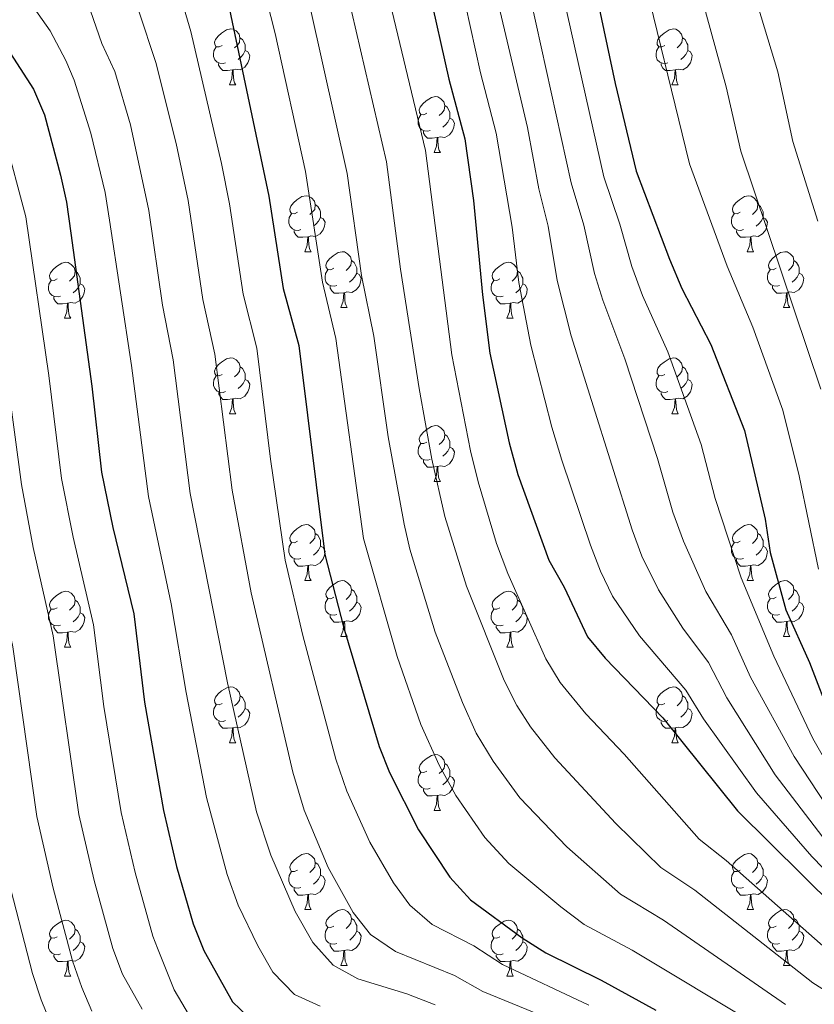
# Model space of a CAD drawing. Units: metres. Extents: x 612450 to 616955, y 4784491 to 4787536.
# Drawn here: x 614939 to 615082, y 4785100 to 4785276 of the extents above; entities that cross this region are included whole.
import ezdxf

# ---------------------------------------------------------------- set-up
doc = ezdxf.new("R2010")
doc.units = ezdxf.units.M
doc.header["$MEASUREMENT"] = 0
for name, color, linetype, lineweight in [('Nivel 36', 7, 'Continuous', 0), ('Nivel 4', 7, 'Continuous', 0), ('Nivel 5', 7, 'Continuous', 0), ('Nivel 61', 7, 'Continuous', 0), ('Nivel 63', 7, 'Continuous', 0)]:
    doc.layers.add(name, color=color, linetype=linetype, lineweight=lineweight)

msp = doc.modelspace()

# ---------------------------------------------------------------- linework, layer by layer
at = {"layer": 'Nivel 36', "color": 92, "linetype": 'Continuous', "lineweight": 0}
for p, q in [((614976.97, 4785264.75), (614978.09, 4785264.75)), ((615056.3, 4785264.75), (615057.42, 4785264.75)), ((615013.66, 4785252.61), (615014.79, 4785252.61)), ((614990.47, 4785234.84), (614991.6, 4785234.84)), ((615069.8, 4785234.84), (615070.93, 4785234.84)), ((614996.95, 4785224.81), (614998.07, 4785224.81)), ((615076.28, 4785224.81), (615077.4, 4785224.81)), ((614947.39, 4785222.9), (614948.52, 4785222.9)), ((615026.72, 4785222.9), (615027.85, 4785222.9)), ((614976.97, 4785205.76), (614978.1, 4785205.76)), ((615056.3, 4785205.76), (615057.42, 4785205.76)), ((615013.66, 4785193.62), (615014.79, 4785193.62)), ((614990.47, 4785175.85), (614991.6, 4785175.85)), ((615069.8, 4785175.85), (615070.93, 4785175.85)), ((614996.95, 4785165.82), (614998.07, 4785165.82)), ((615076.28, 4785165.82), (615077.4, 4785165.82)), ((614947.39, 4785163.91), (614948.52, 4785163.91)), ((615026.72, 4785163.91), (615027.85, 4785163.91)), ((614976.97, 4785146.77), (614978.1, 4785146.77)), ((615056.3, 4785146.77), (615057.42, 4785146.77)), ((615013.66, 4785134.63), (615014.79, 4785134.63)), ((614990.48, 4785116.86), (614991.6, 4785116.86)), ((615069.8, 4785116.86), (615070.93, 4785116.86)), ((614996.95, 4785106.82), (614998.08, 4785106.82)), ((615076.28, 4785106.82), (615077.4, 4785106.82)), ((614947.39, 4785104.92), (614948.52, 4785104.92)), ((615026.72, 4785104.92), (615027.85, 4785104.92))]:
    msp.add_line(p, q, dxfattribs=at)
at = {"layer": 'Nivel 36', "color": 92, "linetype": 'Continuous', "lineweight": 0, "flags": 128}
for points in [[(614975.67, 4785271.81), (614975.14, 4785271.55), (614974.61, 4785271.6), (614974.34, 4785271.97), (614974.29, 4785272.4), (614974.45, 4785272.92), (614974.93, 4785273.51), (614975.56, 4785274.04), (614976.46, 4785274.63), (614977.21, 4785274.79), (614977.63, 4785274.73), (614978.16, 4785274.42), (614978.69, 4785273.83), (614978.85, 4785273.19), (614978.74, 4785272.34), (614978.32, 4785271.81), (614977.9, 4785271.39)], [(615055, 4785271.81), (615054.47, 4785271.55), (615053.94, 4785271.6), (615053.67, 4785271.97), (615053.62, 4785272.4), (615053.78, 4785272.92), (615054.26, 4785273.51), (615054.89, 4785274.04), (615055.79, 4785274.63), (615056.54, 4785274.79), (615056.96, 4785274.73), (615057.49, 4785274.42), (615058.02, 4785273.83), (615058.18, 4785273.19), (615058.07, 4785272.34), (615057.65, 4785271.81), (615057.23, 4785271.39)], [(614978.85, 4785273.19), (614979.33, 4785272.88), (614979.64, 4785272.24), (614979.8, 4785271.92), (614979.8, 4785271.34), (614979.8, 4785270.91), (614979.43, 4785270.22), (614979.01, 4785269.74), (614978.53, 4785269.32)], [(615058.18, 4785273.19), (615058.66, 4785272.88), (615058.97, 4785272.24), (615059.13, 4785271.92), (615059.13, 4785271.34), (615059.13, 4785270.91), (615058.76, 4785270.22), (615058.34, 4785269.74), (615057.86, 4785269.32)], [(614976.25, 4785268.73), (614975.83, 4785268.57), (614975.24, 4785268.63), (614974.77, 4785268.84), (614974.34, 4785269.27), (614974.13, 4785269.85), (614974.13, 4785270.27), (614974.18, 4785270.86), (614974.61, 4785271.55)], [(614979.8, 4785270.91), (614980.26, 4785270.66), (614980.6, 4785270.05), (614980.49, 4785269.32), (614980.28, 4785268.68), (614979.7, 4785267.94), (614978.9, 4785267.46), (614978.05, 4785267.57), (614977.62, 4785267.44)], [(615055.58, 4785268.73), (615055.16, 4785268.57), (615054.57, 4785268.63), (615054.1, 4785268.84), (615053.67, 4785269.27), (615053.46, 4785269.85), (615053.46, 4785270.27), (615053.51, 4785270.86), (615053.94, 4785271.55)], [(615059.13, 4785270.91), (615059.59, 4785270.66), (615059.93, 4785270.05), (615059.82, 4785269.32), (615059.61, 4785268.68), (615059.03, 4785267.94), (615058.23, 4785267.46), (615057.38, 4785267.57), (615056.95, 4785267.44)], [(614977.51, 4785267.44), (614976.62, 4785267.35), (614975.78, 4785267.35), (614975.35, 4785267.78), (614975.03, 4785268.26), (614975.03, 4785268.57)], [(615056.84, 4785267.44), (615055.95, 4785267.35), (615055.11, 4785267.35), (615054.68, 4785267.78), (615054.36, 4785268.26), (615054.36, 4785268.57)], [(614976.97, 4785264.75), (614977.4, 4785265.91), (614977.51, 4785267.44), (614977.62, 4785267.44), (614977.66, 4785266.85), (614977.69, 4785266.17), (614977.76, 4785265.55), (614977.88, 4785265.15), (614978.09, 4785264.75)], [(615056.3, 4785264.75), (615056.73, 4785265.91), (615056.84, 4785267.44), (615056.95, 4785267.44), (615056.99, 4785266.85), (615057.02, 4785266.17), (615057.09, 4785265.55), (615057.21, 4785265.15), (615057.42, 4785264.75)], [(615012.36, 4785259.67), (615011.83, 4785259.41), (615011.3, 4785259.46), (615011.04, 4785259.83), (615010.98, 4785260.26), (615011.14, 4785260.78), (615011.62, 4785261.37), (615012.26, 4785261.9), (615013.16, 4785262.49), (615013.9, 4785262.65), (615014.33, 4785262.59), (615014.86, 4785262.28), (615015.39, 4785261.69), (615015.55, 4785261.05), (615015.44, 4785260.2), (615015.01, 4785259.67), (615014.59, 4785259.25)], [(615015.55, 4785261.05), (615016.02, 4785260.74), (615016.34, 4785260.1), (615016.5, 4785259.78), (615016.5, 4785259.2), (615016.5, 4785258.77), (615016.13, 4785258.08), (615015.71, 4785257.6), (615015.23, 4785257.18)], [(615012.95, 4785256.59), (615012.52, 4785256.43), (615011.94, 4785256.49), (615011.46, 4785256.7), (615011.04, 4785257.13), (615010.82, 4785257.71), (615010.82, 4785258.13), (615010.88, 4785258.72), (615011.3, 4785259.41)], [(615016.5, 4785258.77), (615016.95, 4785258.52), (615017.3, 4785257.91), (615017.19, 4785257.18), (615016.98, 4785256.54), (615016.39, 4785255.8), (615015.6, 4785255.32), (615014.75, 4785255.43), (615014.32, 4785255.3)], [(615014.21, 4785255.3), (615013.32, 4785255.21), (615012.47, 4785255.21), (615012.05, 4785255.64), (615011.73, 4785256.12), (615011.73, 4785256.43)], [(615013.66, 4785252.61), (615014.1, 4785253.77), (615014.21, 4785255.3), (615014.32, 4785255.3), (615014.35, 4785254.71), (615014.39, 4785254.03), (615014.46, 4785253.41), (615014.57, 4785253.01), (615014.79, 4785252.61)], [(614989.17, 4785241.9), (614988.64, 4785241.64), (614988.11, 4785241.69), (614987.85, 4785242.06), (614987.79, 4785242.49), (614987.95, 4785243.01), (614988.43, 4785243.6), (614989.07, 4785244.13), (614989.97, 4785244.72), (614990.71, 4785244.88), (614991.14, 4785244.82), (614991.67, 4785244.51), (614992.2, 4785243.92), (614992.36, 4785243.28), (614992.25, 4785242.43), (614991.82, 4785241.9), (614991.4, 4785241.48)], [(615068.5, 4785241.9), (615067.97, 4785241.64), (615067.44, 4785241.69), (615067.18, 4785242.06), (615067.12, 4785242.49), (615067.28, 4785243.01), (615067.76, 4785243.6), (615068.4, 4785244.13), (615069.3, 4785244.72), (615070.04, 4785244.88), (615070.47, 4785244.82), (615071, 4785244.51), (615071.53, 4785243.92), (615071.69, 4785243.28), (615071.58, 4785242.43), (615071.15, 4785241.9), (615070.73, 4785241.48)], [(614992.36, 4785243.28), (614992.83, 4785242.97), (614993.15, 4785242.33), (614993.31, 4785242.01), (614993.31, 4785241.43), (614993.31, 4785241), (614992.94, 4785240.31), (614992.52, 4785239.83), (614992.04, 4785239.41)], [(615071.69, 4785243.28), (615072.16, 4785242.97), (615072.48, 4785242.33), (615072.64, 4785242.01), (615072.64, 4785241.43), (615072.64, 4785241), (615072.27, 4785240.31), (615071.85, 4785239.83), (615071.37, 4785239.41)], [(614989.76, 4785238.82), (614989.33, 4785238.66), (614988.75, 4785238.72), (614988.27, 4785238.93), (614987.85, 4785239.36), (614987.63, 4785239.94), (614987.63, 4785240.36), (614987.69, 4785240.95), (614988.11, 4785241.64)], [(614993.31, 4785241), (614993.76, 4785240.75), (614994.11, 4785240.14), (614994, 4785239.41), (614993.79, 4785238.77), (614993.2, 4785238.03), (614992.41, 4785237.55), (614991.56, 4785237.66), (614991.13, 4785237.53)], [(615069.09, 4785238.82), (615068.66, 4785238.66), (615068.08, 4785238.72), (615067.6, 4785238.93), (615067.18, 4785239.36), (615066.96, 4785239.94), (615066.96, 4785240.36), (615067.02, 4785240.95), (615067.44, 4785241.64)], [(615072.64, 4785241), (615073.09, 4785240.75), (615073.44, 4785240.14), (615073.33, 4785239.41), (615073.12, 4785238.77), (615072.53, 4785238.03), (615071.74, 4785237.55), (615070.89, 4785237.66), (615070.46, 4785237.53)], [(614991.02, 4785237.53), (614990.13, 4785237.44), (614989.28, 4785237.44), (614988.86, 4785237.87), (614988.54, 4785238.35), (614988.54, 4785238.66)], [(615070.35, 4785237.53), (615069.46, 4785237.44), (615068.61, 4785237.44), (615068.19, 4785237.87), (615067.87, 4785238.35), (615067.87, 4785238.66)], [(614990.47, 4785234.84), (614990.91, 4785236), (614991.02, 4785237.53), (614991.13, 4785237.53), (614991.16, 4785236.94), (614991.2, 4785236.26), (614991.27, 4785235.64), (614991.38, 4785235.24), (614991.6, 4785234.84)], [(615069.8, 4785234.84), (615070.24, 4785236), (615070.35, 4785237.53), (615070.46, 4785237.53), (615070.49, 4785236.94), (615070.53, 4785236.26), (615070.6, 4785235.64), (615070.71, 4785235.24), (615070.93, 4785234.84)], [(614995.65, 4785231.87), (614995.12, 4785231.6), (614994.59, 4785231.66), (614994.32, 4785232.03), (614994.27, 4785232.45), (614994.43, 4785232.97), (614994.91, 4785233.57), (614995.54, 4785234.1), (614996.44, 4785234.68), (614997.19, 4785234.84), (614997.61, 4785234.79), (614998.14, 4785234.47), (614998.67, 4785233.89), (614998.83, 4785233.25), (614998.72, 4785232.4), (614998.3, 4785231.87), (614997.88, 4785231.44)], [(614998.83, 4785233.25), (614999.31, 4785232.93), (614999.62, 4785232.29), (614999.78, 4785231.97), (614999.78, 4785231.39), (614999.78, 4785230.97), (614999.41, 4785230.28), (614998.99, 4785229.8), (614998.51, 4785229.38)], [(615074.98, 4785231.87), (615074.45, 4785231.6), (615073.92, 4785231.66), (615073.65, 4785232.03), (615073.6, 4785232.45), (615073.76, 4785232.97), (615074.24, 4785233.57), (615074.87, 4785234.1), (615075.77, 4785234.68), (615076.52, 4785234.84), (615076.94, 4785234.79), (615077.47, 4785234.47), (615078, 4785233.89), (615078.16, 4785233.25), (615078.05, 4785232.4), (615077.63, 4785231.87), (615077.21, 4785231.44)], [(615078.16, 4785233.25), (615078.64, 4785232.93), (615078.95, 4785232.29), (615079.11, 4785231.97), (615079.11, 4785231.39), (615079.11, 4785230.97), (615078.74, 4785230.28), (615078.32, 4785229.8), (615077.84, 4785229.38)], [(614946.09, 4785229.96), (614945.56, 4785229.7), (614945.03, 4785229.75), (614944.77, 4785230.12), (614944.71, 4785230.55), (614944.87, 4785231.07), (614945.35, 4785231.66), (614945.99, 4785232.19), (614946.89, 4785232.78), (614947.63, 4785232.94), (614948.06, 4785232.88), (614948.59, 4785232.57), (614949.12, 4785231.98), (614949.28, 4785231.34), (614949.17, 4785230.49), (614948.74, 4785229.96), (614948.32, 4785229.54)], [(614996.23, 4785228.79), (614995.81, 4785228.63), (614995.22, 4785228.69), (614994.75, 4785228.9), (614994.32, 4785229.32), (614994.11, 4785229.91), (614994.11, 4785230.33), (614994.16, 4785230.91), (614994.59, 4785231.6)], [(615025.42, 4785229.96), (615024.89, 4785229.7), (615024.36, 4785229.75), (615024.1, 4785230.12), (615024.04, 4785230.55), (615024.2, 4785231.07), (615024.68, 4785231.66), (615025.32, 4785232.19), (615026.22, 4785232.78), (615026.96, 4785232.94), (615027.38, 4785232.88), (615027.92, 4785232.57), (615028.45, 4785231.98), (615028.61, 4785231.34), (615028.5, 4785230.49), (615028.07, 4785229.96), (615027.65, 4785229.54)], [(615075.56, 4785228.79), (615075.14, 4785228.63), (615074.55, 4785228.69), (615074.08, 4785228.9), (615073.65, 4785229.32), (615073.44, 4785229.91), (615073.44, 4785230.33), (615073.49, 4785230.91), (615073.92, 4785231.6)], [(614946.68, 4785226.88), (614946.25, 4785226.72), (614945.67, 4785226.78), (614945.19, 4785226.99), (614944.77, 4785227.42), (614944.55, 4785228), (614944.55, 4785228.42), (614944.61, 4785229.01), (614945.03, 4785229.7)], [(614949.28, 4785231.34), (614949.75, 4785231.03), (614950.07, 4785230.39), (614950.23, 4785230.07), (614950.23, 4785229.49), (614950.23, 4785229.06), (614949.86, 4785228.37), (614949.44, 4785227.89), (614948.96, 4785227.47)], [(614999.78, 4785230.97), (615000.24, 4785230.72), (615000.58, 4785230.1), (615000.47, 4785229.38), (615000.26, 4785228.74), (614999.68, 4785228), (614998.88, 4785227.52), (614998.03, 4785227.62), (614997.6, 4785227.49)], [(615026.01, 4785226.88), (615025.58, 4785226.72), (615025, 4785226.78), (615024.52, 4785226.99), (615024.1, 4785227.42), (615023.88, 4785228), (615023.88, 4785228.42), (615023.94, 4785229.01), (615024.36, 4785229.7)], [(615028.61, 4785231.34), (615029.08, 4785231.03), (615029.4, 4785230.39), (615029.56, 4785230.07), (615029.56, 4785229.49), (615029.56, 4785229.06), (615029.19, 4785228.37), (615028.77, 4785227.89), (615028.29, 4785227.47)], [(615079.11, 4785230.97), (615079.57, 4785230.72), (615079.91, 4785230.1), (615079.8, 4785229.38), (615079.59, 4785228.74), (615079.01, 4785228), (615078.21, 4785227.52), (615077.36, 4785227.62), (615076.93, 4785227.49)], [(614950.23, 4785229.06), (614950.68, 4785228.81), (614951.03, 4785228.2), (614950.92, 4785227.47), (614950.71, 4785226.83), (614950.12, 4785226.09), (614949.33, 4785225.61), (614948.48, 4785225.72), (614948.05, 4785225.59)], [(614997.49, 4785227.49), (614996.6, 4785227.41), (614995.76, 4785227.41), (614995.33, 4785227.84), (614995.01, 4785228.31), (614995.01, 4785228.63)], [(615029.56, 4785229.06), (615030.01, 4785228.81), (615030.36, 4785228.2), (615030.25, 4785227.47), (615030.04, 4785226.83), (615029.45, 4785226.09), (615028.66, 4785225.61), (615027.81, 4785225.72), (615027.38, 4785225.59)], [(615076.82, 4785227.49), (615075.93, 4785227.41), (615075.09, 4785227.41), (615074.66, 4785227.84), (615074.34, 4785228.31), (615074.34, 4785228.63)], [(614947.94, 4785225.59), (614947.05, 4785225.5), (614946.2, 4785225.5), (614945.78, 4785225.93), (614945.46, 4785226.41), (614945.46, 4785226.72)], [(614996.95, 4785224.81), (614997.38, 4785225.97), (614997.49, 4785227.49), (614997.6, 4785227.49), (614997.64, 4785226.91), (614997.67, 4785226.22), (614997.74, 4785225.61), (614997.86, 4785225.21), (614998.07, 4785224.81)], [(615027.27, 4785225.59), (615026.38, 4785225.5), (615025.53, 4785225.5), (615025.11, 4785225.93), (615024.79, 4785226.41), (615024.79, 4785226.72)], [(615076.28, 4785224.81), (615076.71, 4785225.97), (615076.82, 4785227.49), (615076.93, 4785227.49), (615076.97, 4785226.91), (615077, 4785226.22), (615077.07, 4785225.61), (615077.19, 4785225.21), (615077.4, 4785224.81)], [(614947.39, 4785222.9), (614947.83, 4785224.06), (614947.94, 4785225.59), (614948.05, 4785225.59), (614948.08, 4785225), (614948.12, 4785224.32), (614948.19, 4785223.7), (614948.3, 4785223.3), (614948.52, 4785222.9)], [(615026.72, 4785222.9), (615027.16, 4785224.06), (615027.27, 4785225.59), (615027.38, 4785225.59), (615027.41, 4785225), (615027.45, 4785224.32), (615027.52, 4785223.7), (615027.63, 4785223.3), (615027.85, 4785222.9)], [(614975.67, 4785212.82), (614975.14, 4785212.56), (614974.61, 4785212.61), (614974.34, 4785212.98), (614974.29, 4785213.4), (614974.45, 4785213.92), (614974.93, 4785214.52), (614975.56, 4785215.05), (614976.46, 4785215.64), (614977.21, 4785215.8), (614977.64, 4785215.74), (614978.16, 4785215.42), (614978.7, 4785214.84), (614978.86, 4785214.2), (614978.74, 4785213.35), (614978.32, 4785212.82), (614977.9, 4785212.4)], [(615055, 4785212.82), (615054.47, 4785212.56), (615053.94, 4785212.61), (615053.67, 4785212.98), (615053.62, 4785213.41), (615053.78, 4785213.93), (615054.26, 4785214.52), (615054.89, 4785215.05), (615055.79, 4785215.64), (615056.54, 4785215.8), (615056.96, 4785215.74), (615057.49, 4785215.43), (615058.02, 4785214.84), (615058.18, 4785214.2), (615058.07, 4785213.35), (615057.65, 4785212.82), (615057.23, 4785212.4)], [(614978.86, 4785214.2), (614979.33, 4785213.88), (614979.64, 4785213.24), (614979.8, 4785212.92), (614979.8, 4785212.34), (614979.8, 4785211.92), (614979.44, 4785211.23), (614979.02, 4785210.75), (614978.54, 4785210.33)], [(615058.18, 4785214.2), (615058.66, 4785213.89), (615058.97, 4785213.25), (615059.13, 4785212.93), (615059.13, 4785212.35), (615059.13, 4785211.92), (615058.76, 4785211.23), (615058.34, 4785210.75), (615057.86, 4785210.33)], [(614976.26, 4785209.74), (614975.83, 4785209.58), (614975.24, 4785209.64), (614974.77, 4785209.85), (614974.34, 4785210.28), (614974.13, 4785210.86), (614974.13, 4785211.28), (614974.18, 4785211.86), (614974.61, 4785212.56)], [(615055.58, 4785209.74), (615055.16, 4785209.58), (615054.57, 4785209.64), (615054.1, 4785209.85), (615053.67, 4785210.28), (615053.46, 4785210.86), (615053.46, 4785211.28), (615053.51, 4785211.87), (615053.94, 4785212.56)], [(614979.8, 4785211.92), (614980.26, 4785211.67), (614980.6, 4785211.06), (614980.5, 4785210.33), (614980.28, 4785209.69), (614979.7, 4785208.95), (614978.9, 4785208.47), (614978.06, 4785208.58), (614977.62, 4785208.44)], [(615059.13, 4785211.92), (615059.59, 4785211.67), (615059.93, 4785211.06), (615059.82, 4785210.33), (615059.61, 4785209.69), (615059.03, 4785208.95), (615058.23, 4785208.47), (615057.38, 4785208.58), (615056.95, 4785208.45)], [(614977.52, 4785208.44), (614976.62, 4785208.36), (614975.78, 4785208.36), (614975.36, 4785208.79), (614975.04, 4785209.26), (614975.04, 4785209.58)], [(614976.97, 4785205.76), (614977.4, 4785206.92), (614977.52, 4785208.44), (614977.62, 4785208.44), (614977.66, 4785207.86), (614977.7, 4785207.18), (614977.76, 4785206.56), (614977.88, 4785206.16), (614978.1, 4785205.76)], [(615056.84, 4785208.45), (615055.95, 4785208.36), (615055.11, 4785208.36), (615054.68, 4785208.79), (615054.36, 4785209.27), (615054.36, 4785209.58)], [(615056.3, 4785205.76), (615056.73, 4785206.92), (615056.84, 4785208.45), (615056.95, 4785208.45), (615056.99, 4785207.86), (615057.02, 4785207.18), (615057.09, 4785206.56), (615057.21, 4785206.16), (615057.42, 4785205.76)], [(615012.36, 4785200.68), (615011.83, 4785200.42), (615011.3, 4785200.47), (615011.04, 4785200.84), (615010.98, 4785201.26), (615011.14, 4785201.78), (615011.62, 4785202.38), (615012.26, 4785202.91), (615013.16, 4785203.5), (615013.9, 4785203.66), (615014.33, 4785203.6), (615014.86, 4785203.28), (615015.39, 4785202.7), (615015.55, 4785202.06), (615015.44, 4785201.21), (615015.01, 4785200.68), (615014.59, 4785200.26)], [(615015.55, 4785202.06), (615016.02, 4785201.74), (615016.34, 4785201.1), (615016.5, 4785200.79), (615016.5, 4785200.21), (615016.5, 4785199.78), (615016.13, 4785199.09), (615015.71, 4785198.61), (615015.23, 4785198.19)], [(615012.95, 4785197.6), (615012.52, 4785197.44), (615011.94, 4785197.5), (615011.46, 4785197.71), (615011.04, 4785198.14), (615010.82, 4785198.72), (615010.82, 4785199.14), (615010.88, 4785199.72), (615011.3, 4785200.42)], [(615016.5, 4785199.78), (615016.95, 4785199.53), (615017.3, 4785198.92), (615017.19, 4785198.19), (615016.98, 4785197.55), (615016.39, 4785196.81), (615015.6, 4785196.33), (615014.75, 4785196.44), (615014.32, 4785196.31)], [(615014.21, 4785196.31), (615013.32, 4785196.22), (615012.47, 4785196.22), (615012.05, 4785196.65), (615011.73, 4785197.12), (615011.73, 4785197.44)], [(615013.66, 4785193.62), (615014.1, 4785194.78), (615014.21, 4785196.31), (615014.32, 4785196.31), (615014.35, 4785195.72), (615014.39, 4785195.04), (615014.46, 4785194.42), (615014.57, 4785194.02), (615014.79, 4785193.62)], [(614989.17, 4785182.91), (614988.64, 4785182.65), (614988.11, 4785182.7), (614987.85, 4785183.07), (614987.79, 4785183.5), (614987.95, 4785184.02), (614988.43, 4785184.61), (614989.07, 4785185.14), (614989.97, 4785185.73), (614990.71, 4785185.89), (614991.14, 4785185.83), (614991.67, 4785185.52), (614992.2, 4785184.93), (614992.36, 4785184.29), (614992.25, 4785183.44), (614991.82, 4785182.91), (614991.4, 4785182.49)], [(615068.5, 4785182.91), (615067.97, 4785182.65), (615067.44, 4785182.7), (615067.18, 4785183.07), (615067.12, 4785183.5), (615067.28, 4785184.02), (615067.76, 4785184.61), (615068.4, 4785185.14), (615069.3, 4785185.73), (615070.04, 4785185.89), (615070.47, 4785185.83), (615071, 4785185.52), (615071.53, 4785184.93), (615071.69, 4785184.29), (615071.58, 4785183.44), (615071.15, 4785182.91), (615070.73, 4785182.49)], [(614992.36, 4785184.29), (614992.83, 4785183.98), (614993.15, 4785183.34), (614993.31, 4785183.02), (614993.31, 4785182.44), (614993.31, 4785182.01), (614992.94, 4785181.32), (614992.52, 4785180.84), (614992.04, 4785180.42)], [(615071.69, 4785184.29), (615072.16, 4785183.98), (615072.48, 4785183.34), (615072.64, 4785183.02), (615072.64, 4785182.44), (615072.64, 4785182.01), (615072.27, 4785181.32), (615071.85, 4785180.84), (615071.37, 4785180.42)], [(614989.76, 4785179.83), (614989.33, 4785179.67), (614988.75, 4785179.73), (614988.27, 4785179.94), (614987.85, 4785180.37), (614987.63, 4785180.95), (614987.63, 4785181.37), (614987.69, 4785181.96), (614988.11, 4785182.65)], [(614993.31, 4785182.01), (614993.76, 4785181.76), (614994.11, 4785181.15), (614994, 4785180.42), (614993.79, 4785179.78), (614993.2, 4785179.04), (614992.41, 4785178.56), (614991.56, 4785178.67), (614991.13, 4785178.54)], [(615069.09, 4785179.83), (615068.66, 4785179.67), (615068.08, 4785179.73), (615067.6, 4785179.94), (615067.18, 4785180.37), (615066.96, 4785180.95), (615066.96, 4785181.37), (615067.02, 4785181.96), (615067.44, 4785182.65)], [(615072.64, 4785182.01), (615073.09, 4785181.76), (615073.44, 4785181.15), (615073.33, 4785180.42), (615073.12, 4785179.78), (615072.53, 4785179.04), (615071.74, 4785178.56), (615070.89, 4785178.67), (615070.46, 4785178.54)], [(614991.02, 4785178.54), (614990.13, 4785178.45), (614989.28, 4785178.45), (614988.86, 4785178.88), (614988.54, 4785179.36), (614988.54, 4785179.67)], [(614990.47, 4785175.85), (614990.91, 4785177.01), (614991.02, 4785178.54), (614991.13, 4785178.54), (614991.16, 4785177.95), (614991.2, 4785177.27), (614991.27, 4785176.65), (614991.38, 4785176.25), (614991.6, 4785175.85)], [(615070.35, 4785178.54), (615069.46, 4785178.45), (615068.61, 4785178.45), (615068.19, 4785178.88), (615067.87, 4785179.36), (615067.87, 4785179.67)], [(615069.8, 4785175.85), (615070.24, 4785177.01), (615070.35, 4785178.54), (615070.46, 4785178.54), (615070.49, 4785177.95), (615070.53, 4785177.27), (615070.6, 4785176.65), (615070.71, 4785176.25), (615070.93, 4785175.85)], [(614995.65, 4785172.88), (614995.12, 4785172.61), (614994.59, 4785172.67), (614994.32, 4785173.04), (614994.27, 4785173.46), (614994.43, 4785173.98), (614994.91, 4785174.58), (614995.54, 4785175.11), (614996.44, 4785175.69), (614997.19, 4785175.85), (614997.61, 4785175.8), (614998.14, 4785175.48), (614998.67, 4785174.9), (614998.83, 4785174.26), (614998.72, 4785173.41), (614998.3, 4785172.88), (614997.88, 4785172.45)], [(615074.98, 4785172.88), (615074.45, 4785172.61), (615073.92, 4785172.67), (615073.65, 4785173.04), (615073.6, 4785173.46), (615073.76, 4785173.98), (615074.24, 4785174.58), (615074.87, 4785175.11), (615075.77, 4785175.69), (615076.52, 4785175.85), (615076.94, 4785175.8), (615077.47, 4785175.48), (615078, 4785174.9), (615078.16, 4785174.26), (615078.05, 4785173.41), (615077.63, 4785172.88), (615077.21, 4785172.45)], [(614946.09, 4785170.97), (614945.56, 4785170.71), (614945.03, 4785170.76), (614944.77, 4785171.13), (614944.71, 4785171.56), (614944.87, 4785172.08), (614945.35, 4785172.67), (614945.99, 4785173.2), (614946.89, 4785173.79), (614947.63, 4785173.95), (614948.06, 4785173.89), (614948.59, 4785173.58), (614949.12, 4785172.99), (614949.28, 4785172.35), (614949.17, 4785171.5), (614948.74, 4785170.97), (614948.32, 4785170.55)], [(614998.83, 4785174.26), (614999.31, 4785173.94), (614999.62, 4785173.3), (614999.78, 4785172.98), (614999.78, 4785172.4), (614999.78, 4785171.98), (614999.41, 4785171.29), (614998.99, 4785170.81), (614998.51, 4785170.39)], [(615025.42, 4785170.97), (615024.89, 4785170.71), (615024.36, 4785170.76), (615024.1, 4785171.13), (615024.04, 4785171.56), (615024.2, 4785172.08), (615024.68, 4785172.67), (615025.32, 4785173.2), (615026.22, 4785173.79), (615026.96, 4785173.95), (615027.39, 4785173.89), (615027.92, 4785173.58), (615028.45, 4785172.99), (615028.61, 4785172.35), (615028.5, 4785171.5), (615028.07, 4785170.97), (615027.65, 4785170.55)], [(615078.16, 4785174.26), (615078.64, 4785173.94), (615078.95, 4785173.3), (615079.11, 4785172.98), (615079.11, 4785172.4), (615079.11, 4785171.98), (615078.74, 4785171.29), (615078.32, 4785170.81), (615077.84, 4785170.39)], [(614949.28, 4785172.35), (614949.75, 4785172.04), (614950.07, 4785171.4), (614950.23, 4785171.08), (614950.23, 4785170.5), (614950.23, 4785170.07), (614949.86, 4785169.38), (614949.44, 4785168.9), (614948.96, 4785168.48)], [(614996.23, 4785169.8), (614995.81, 4785169.64), (614995.22, 4785169.7), (614994.75, 4785169.91), (614994.32, 4785170.33), (614994.11, 4785170.92), (614994.11, 4785171.34), (614994.16, 4785171.92), (614994.59, 4785172.61)], [(614999.78, 4785171.98), (615000.24, 4785171.73), (615000.58, 4785171.11), (615000.47, 4785170.39), (615000.26, 4785169.75), (614999.68, 4785169.01), (614998.88, 4785168.53), (614998.03, 4785168.63), (614997.6, 4785168.5)], [(615028.61, 4785172.35), (615029.08, 4785172.04), (615029.4, 4785171.4), (615029.56, 4785171.08), (615029.56, 4785170.5), (615029.56, 4785170.07), (615029.19, 4785169.38), (615028.77, 4785168.9), (615028.29, 4785168.48)], [(615075.56, 4785169.8), (615075.14, 4785169.64), (615074.55, 4785169.7), (615074.08, 4785169.91), (615073.65, 4785170.33), (615073.44, 4785170.92), (615073.44, 4785171.34), (615073.49, 4785171.92), (615073.92, 4785172.61)], [(615079.11, 4785171.98), (615079.57, 4785171.73), (615079.91, 4785171.11), (615079.8, 4785170.39), (615079.59, 4785169.75), (615079.01, 4785169.01), (615078.21, 4785168.53), (615077.36, 4785168.63), (615076.93, 4785168.5)], [(614946.68, 4785167.89), (614946.25, 4785167.73), (614945.67, 4785167.79), (614945.19, 4785168), (614944.77, 4785168.43), (614944.55, 4785169.01), (614944.55, 4785169.43), (614944.61, 4785170.02), (614945.03, 4785170.71)], [(614950.23, 4785170.07), (614950.68, 4785169.82), (614951.03, 4785169.21), (614950.92, 4785168.48), (614950.71, 4785167.84), (614950.12, 4785167.1), (614949.33, 4785166.62), (614948.48, 4785166.73), (614948.05, 4785166.6)], [(614997.49, 4785168.5), (614996.6, 4785168.42), (614995.76, 4785168.42), (614995.33, 4785168.85), (614995.01, 4785169.32), (614995.01, 4785169.64)], [(615026.01, 4785167.89), (615025.58, 4785167.73), (615025, 4785167.79), (615024.52, 4785168), (615024.1, 4785168.43), (615023.88, 4785169.01), (615023.88, 4785169.43), (615023.94, 4785170.02), (615024.36, 4785170.71)], [(615029.56, 4785170.07), (615030.01, 4785169.82), (615030.36, 4785169.21), (615030.25, 4785168.48), (615030.04, 4785167.84), (615029.45, 4785167.1), (615028.66, 4785166.62), (615027.81, 4785166.73), (615027.38, 4785166.6)], [(615076.82, 4785168.5), (615075.93, 4785168.42), (615075.09, 4785168.42), (615074.66, 4785168.85), (615074.34, 4785169.32), (615074.34, 4785169.64)], [(614996.95, 4785165.82), (614997.38, 4785166.98), (614997.49, 4785168.5), (614997.6, 4785168.5), (614997.64, 4785167.92), (614997.67, 4785167.23), (614997.74, 4785166.62), (614997.86, 4785166.22), (614998.07, 4785165.82)], [(615076.28, 4785165.82), (615076.71, 4785166.98), (615076.82, 4785168.5), (615076.93, 4785168.5), (615076.97, 4785167.92), (615077, 4785167.23), (615077.07, 4785166.62), (615077.19, 4785166.22), (615077.4, 4785165.82)], [(614947.94, 4785166.6), (614947.05, 4785166.51), (614946.2, 4785166.51), (614945.78, 4785166.94), (614945.46, 4785167.42), (614945.46, 4785167.73)], [(614947.39, 4785163.91), (614947.83, 4785165.07), (614947.94, 4785166.6), (614948.05, 4785166.6), (614948.08, 4785166.01), (614948.12, 4785165.33), (614948.19, 4785164.71), (614948.3, 4785164.31), (614948.52, 4785163.91)], [(615027.27, 4785166.6), (615026.38, 4785166.51), (615025.53, 4785166.51), (615025.11, 4785166.94), (615024.79, 4785167.42), (615024.79, 4785167.73)], [(615026.72, 4785163.91), (615027.16, 4785165.07), (615027.27, 4785166.6), (615027.38, 4785166.6), (615027.41, 4785166.01), (615027.45, 4785165.33), (615027.52, 4785164.71), (615027.63, 4785164.31), (615027.85, 4785163.91)], [(614975.67, 4785153.83), (614975.14, 4785153.56), (614974.61, 4785153.62), (614974.35, 4785153.99), (614974.29, 4785154.41), (614974.45, 4785154.93), (614974.93, 4785155.53), (614975.57, 4785156.06), (614976.47, 4785156.64), (614977.21, 4785156.8), (614977.64, 4785156.75), (614978.17, 4785156.43), (614978.7, 4785155.85), (614978.86, 4785155.21), (614978.75, 4785154.36), (614978.32, 4785153.83), (614977.9, 4785153.4)], [(615055, 4785153.83), (615054.47, 4785153.56), (615053.94, 4785153.62), (615053.67, 4785153.99), (615053.62, 4785154.41), (615053.78, 4785154.93), (615054.26, 4785155.53), (615054.89, 4785156.06), (615055.79, 4785156.64), (615056.54, 4785156.8), (615056.96, 4785156.75), (615057.49, 4785156.43), (615058.02, 4785155.85), (615058.18, 4785155.21), (615058.07, 4785154.36), (615057.65, 4785153.83), (615057.23, 4785153.4)], [(614978.86, 4785155.21), (614979.33, 4785154.89), (614979.65, 4785154.25), (614979.81, 4785153.93), (614979.81, 4785153.35), (614979.81, 4785152.93), (614979.44, 4785152.24), (614979.02, 4785151.76), (614978.54, 4785151.34)], [(615058.18, 4785155.21), (615058.66, 4785154.89), (615058.97, 4785154.25), (615059.13, 4785153.93), (615059.13, 4785153.35), (615059.13, 4785152.93), (615058.76, 4785152.24), (615058.34, 4785151.76), (615057.86, 4785151.34)], [(614976.26, 4785150.75), (614975.83, 4785150.59), (614975.25, 4785150.65), (614974.77, 4785150.86), (614974.35, 4785151.28), (614974.13, 4785151.87), (614974.13, 4785152.29), (614974.19, 4785152.87), (614974.61, 4785153.56)], [(614979.81, 4785152.93), (614980.26, 4785152.68), (614980.61, 4785152.06), (614980.5, 4785151.34), (614980.29, 4785150.7), (614979.7, 4785149.96), (614978.91, 4785149.48), (614978.06, 4785149.58), (614977.63, 4785149.45)], [(615055.58, 4785150.75), (615055.16, 4785150.59), (615054.57, 4785150.65), (615054.1, 4785150.86), (615053.67, 4785151.28), (615053.46, 4785151.87), (615053.46, 4785152.29), (615053.51, 4785152.87), (615053.94, 4785153.56)], [(615059.13, 4785152.93), (615059.59, 4785152.68), (615059.93, 4785152.06), (615059.82, 4785151.34), (615059.61, 4785150.7), (615059.03, 4785149.96), (615058.23, 4785149.48), (615057.38, 4785149.58), (615056.95, 4785149.45)], [(614977.52, 4785149.45), (614976.63, 4785149.37), (614975.78, 4785149.37), (614975.36, 4785149.8), (614975.04, 4785150.27), (614975.04, 4785150.59)], [(615056.84, 4785149.45), (615055.95, 4785149.37), (615055.11, 4785149.37), (615054.68, 4785149.8), (615054.36, 4785150.27), (615054.36, 4785150.59)], [(614976.97, 4785146.77), (614977.41, 4785147.93), (614977.52, 4785149.45), (614977.63, 4785149.45), (614977.66, 4785148.87), (614977.7, 4785148.18), (614977.77, 4785147.57), (614977.88, 4785147.17), (614978.1, 4785146.77)], [(615056.3, 4785146.77), (615056.73, 4785147.93), (615056.84, 4785149.45), (615056.95, 4785149.45), (615056.99, 4785148.87), (615057.02, 4785148.18), (615057.09, 4785147.57), (615057.21, 4785147.17), (615057.42, 4785146.77)], [(615012.36, 4785141.69), (615011.83, 4785141.42), (615011.3, 4785141.48), (615011.04, 4785141.85), (615010.98, 4785142.27), (615011.14, 4785142.79), (615011.62, 4785143.39), (615012.26, 4785143.92), (615013.16, 4785144.5), (615013.9, 4785144.66), (615014.33, 4785144.61), (615014.86, 4785144.29), (615015.39, 4785143.71), (615015.55, 4785143.07), (615015.44, 4785142.22), (615015.01, 4785141.69), (615014.59, 4785141.26)], [(615012.95, 4785138.61), (615012.52, 4785138.45), (615011.94, 4785138.51), (615011.46, 4785138.72), (615011.04, 4785139.14), (615010.82, 4785139.73), (615010.82, 4785140.15), (615010.88, 4785140.73), (615011.3, 4785141.42)], [(615015.55, 4785143.07), (615016.02, 4785142.75), (615016.34, 4785142.11), (615016.5, 4785141.79), (615016.5, 4785141.21), (615016.5, 4785140.79), (615016.13, 4785140.1), (615015.71, 4785139.62), (615015.23, 4785139.2)], [(615016.5, 4785140.79), (615016.95, 4785140.54), (615017.3, 4785139.92), (615017.19, 4785139.2), (615016.98, 4785138.56), (615016.39, 4785137.82), (615015.6, 4785137.34), (615014.75, 4785137.44), (615014.32, 4785137.31)], [(615014.21, 4785137.31), (615013.32, 4785137.23), (615012.47, 4785137.23), (615012.05, 4785137.66), (615011.73, 4785138.13), (615011.73, 4785138.45)], [(615013.66, 4785134.63), (615014.1, 4785135.79), (615014.21, 4785137.31), (615014.32, 4785137.31), (615014.35, 4785136.73), (615014.39, 4785136.04), (615014.46, 4785135.43), (615014.57, 4785135.03), (615014.79, 4785134.63)], [(614989.17, 4785123.92), (614988.64, 4785123.66), (614988.11, 4785123.71), (614987.85, 4785124.08), (614987.79, 4785124.5), (614987.95, 4785125.02), (614988.43, 4785125.62), (614989.07, 4785126.15), (614989.97, 4785126.74), (614990.71, 4785126.9), (614991.14, 4785126.84), (614991.67, 4785126.52), (614992.2, 4785125.94), (614992.36, 4785125.3), (614992.25, 4785124.45), (614991.82, 4785123.92), (614991.4, 4785123.5)], [(615068.5, 4785123.92), (615067.97, 4785123.66), (615067.44, 4785123.71), (615067.18, 4785124.08), (615067.12, 4785124.5), (615067.28, 4785125.02), (615067.76, 4785125.62), (615068.4, 4785126.15), (615069.3, 4785126.74), (615070.04, 4785126.9), (615070.47, 4785126.84), (615071, 4785126.52), (615071.53, 4785125.94), (615071.69, 4785125.3), (615071.58, 4785124.45), (615071.15, 4785123.92), (615070.73, 4785123.5)], [(614992.36, 4785125.3), (614992.84, 4785124.98), (614993.15, 4785124.34), (614993.31, 4785124.02), (614993.31, 4785123.44), (614993.31, 4785123.02), (614992.94, 4785122.33), (614992.52, 4785121.85), (614992.04, 4785121.43)], [(615071.69, 4785125.3), (615072.16, 4785124.98), (615072.48, 4785124.34), (615072.64, 4785124.02), (615072.64, 4785123.44), (615072.64, 4785123.02), (615072.27, 4785122.33), (615071.85, 4785121.85), (615071.37, 4785121.43)], [(614989.76, 4785120.84), (614989.34, 4785120.68), (614988.75, 4785120.74), (614988.27, 4785120.95), (614987.85, 4785121.38), (614987.63, 4785121.96), (614987.63, 4785122.38), (614987.69, 4785122.96), (614988.11, 4785123.66)], [(614993.31, 4785123.02), (614993.76, 4785122.77), (614994.11, 4785122.16), (614994, 4785121.43), (614993.79, 4785120.79), (614993.2, 4785120.05), (614992.41, 4785119.57), (614991.56, 4785119.68), (614991.13, 4785119.54)], [(615069.09, 4785120.84), (615068.66, 4785120.68), (615068.08, 4785120.74), (615067.6, 4785120.95), (615067.18, 4785121.38), (615066.96, 4785121.96), (615066.96, 4785122.38), (615067.02, 4785122.96), (615067.44, 4785123.66)], [(615072.64, 4785123.02), (615073.09, 4785122.77), (615073.44, 4785122.16), (615073.33, 4785121.43), (615073.12, 4785120.79), (615072.53, 4785120.05), (615071.74, 4785119.57), (615070.89, 4785119.68), (615070.46, 4785119.54)], [(614991.02, 4785119.54), (614990.13, 4785119.46), (614989.28, 4785119.46), (614988.86, 4785119.89), (614988.54, 4785120.36), (614988.54, 4785120.68)], [(615070.35, 4785119.54), (615069.46, 4785119.46), (615068.61, 4785119.46), (615068.19, 4785119.89), (615067.87, 4785120.36), (615067.87, 4785120.68)], [(614990.48, 4785116.86), (614990.91, 4785118.02), (614991.02, 4785119.54), (614991.13, 4785119.54), (614991.16, 4785118.96), (614991.2, 4785118.28), (614991.27, 4785117.66), (614991.38, 4785117.26), (614991.6, 4785116.86)], [(615069.8, 4785116.86), (615070.24, 4785118.02), (615070.35, 4785119.54), (615070.46, 4785119.54), (615070.49, 4785118.96), (615070.53, 4785118.28), (615070.6, 4785117.66), (615070.71, 4785117.26), (615070.93, 4785116.86)], [(614995.65, 4785113.88), (614995.12, 4785113.62), (614994.59, 4785113.68), (614994.32, 4785114.04), (614994.27, 4785114.47), (614994.43, 4785114.99), (614994.91, 4785115.58), (614995.54, 4785116.12), (614996.44, 4785116.7), (614997.19, 4785116.86), (614997.62, 4785116.8), (614998.14, 4785116.49), (614998.68, 4785115.9), (614998.84, 4785115.26), (614998.72, 4785114.42), (614998.3, 4785113.88), (614997.88, 4785113.46)], [(615074.98, 4785113.88), (615074.45, 4785113.62), (615073.92, 4785113.68), (615073.65, 4785114.04), (615073.6, 4785114.47), (615073.76, 4785114.99), (615074.24, 4785115.58), (615074.87, 4785116.12), (615075.77, 4785116.7), (615076.52, 4785116.86), (615076.94, 4785116.8), (615077.47, 4785116.49), (615078, 4785115.9), (615078.16, 4785115.26), (615078.05, 4785114.42), (615077.63, 4785113.88), (615077.21, 4785113.46)], [(614946.09, 4785111.98), (614945.56, 4785111.71), (614945.03, 4785111.77), (614944.77, 4785112.14), (614944.71, 4785112.56), (614944.87, 4785113.08), (614945.35, 4785113.68), (614945.99, 4785114.21), (614946.89, 4785114.79), (614947.63, 4785114.95), (614948.06, 4785114.9), (614948.59, 4785114.58), (614949.12, 4785114), (614949.28, 4785113.36), (614949.17, 4785112.51), (614948.74, 4785111.98), (614948.32, 4785111.55)], [(614998.84, 4785115.26), (614999.31, 4785114.95), (614999.62, 4785114.31), (614999.78, 4785113.99), (614999.78, 4785113.41), (614999.78, 4785112.98), (614999.42, 4785112.3), (614999, 4785111.82), (614998.52, 4785111.4)], [(615025.42, 4785111.98), (615024.89, 4785111.72), (615024.36, 4785111.77), (615024.1, 4785112.14), (615024.04, 4785112.56), (615024.2, 4785113.08), (615024.68, 4785113.68), (615025.32, 4785114.21), (615026.22, 4785114.8), (615026.96, 4785114.96), (615027.39, 4785114.9), (615027.92, 4785114.58), (615028.45, 4785114), (615028.61, 4785113.36), (615028.5, 4785112.51), (615028.07, 4785111.98), (615027.65, 4785111.56)], [(615078.16, 4785115.26), (615078.64, 4785114.95), (615078.95, 4785114.31), (615079.11, 4785113.99), (615079.11, 4785113.41), (615079.11, 4785112.98), (615078.74, 4785112.3), (615078.32, 4785111.82), (615077.84, 4785111.4)], [(614949.28, 4785113.36), (614949.75, 4785113.04), (614950.07, 4785112.4), (614950.23, 4785112.08), (614950.23, 4785111.5), (614950.23, 4785111.08), (614949.86, 4785110.39), (614949.44, 4785109.91), (614948.96, 4785109.49)], [(614996.24, 4785110.8), (614995.81, 4785110.64), (614995.22, 4785110.7), (614994.75, 4785110.92), (614994.32, 4785111.34), (614994.11, 4785111.92), (614994.11, 4785112.34), (614994.16, 4785112.93), (614994.59, 4785113.62)], [(615028.61, 4785113.36), (615029.08, 4785113.04), (615029.4, 4785112.4), (615029.56, 4785112.08), (615029.56, 4785111.5), (615029.56, 4785111.08), (615029.19, 4785110.39), (615028.77, 4785109.91), (615028.29, 4785109.49)], [(615075.56, 4785110.8), (615075.14, 4785110.64), (615074.55, 4785110.7), (615074.08, 4785110.92), (615073.65, 4785111.34), (615073.44, 4785111.92), (615073.44, 4785112.34), (615073.49, 4785112.93), (615073.92, 4785113.62)], [(614946.68, 4785108.9), (614946.25, 4785108.74), (614945.67, 4785108.8), (614945.19, 4785109.01), (614944.77, 4785109.43), (614944.55, 4785110.02), (614944.55, 4785110.44), (614944.61, 4785111.02), (614945.03, 4785111.71)], [(614999.78, 4785112.98), (615000.24, 4785112.74), (615000.58, 4785112.12), (615000.48, 4785111.4), (615000.26, 4785110.76), (614999.68, 4785110.02), (614998.88, 4785109.54), (614998.04, 4785109.64), (614997.6, 4785109.51)], [(615026.01, 4785108.9), (615025.58, 4785108.74), (615025, 4785108.8), (615024.52, 4785109.01), (615024.1, 4785109.44), (615023.88, 4785110.02), (615023.88, 4785110.44), (615023.94, 4785111.02), (615024.36, 4785111.72)], [(615079.11, 4785112.98), (615079.57, 4785112.74), (615079.91, 4785112.12), (615079.8, 4785111.4), (615079.59, 4785110.76), (615079.01, 4785110.02), (615078.21, 4785109.54), (615077.36, 4785109.64), (615076.93, 4785109.51)], [(614950.23, 4785111.08), (614950.68, 4785110.83), (614951.03, 4785110.21), (614950.92, 4785109.49), (614950.71, 4785108.85), (614950.12, 4785108.11), (614949.33, 4785107.63), (614948.48, 4785107.73), (614948.05, 4785107.6)], [(614997.5, 4785109.51), (614996.6, 4785109.42), (614995.76, 4785109.42), (614995.34, 4785109.86), (614995.02, 4785110.33), (614995.02, 4785110.64)], [(615029.56, 4785111.08), (615030.01, 4785110.83), (615030.36, 4785110.22), (615030.25, 4785109.49), (615030.04, 4785108.85), (615029.45, 4785108.11), (615028.66, 4785107.63), (615027.81, 4785107.74), (615027.38, 4785107.6)], [(615076.82, 4785109.51), (615075.93, 4785109.42), (615075.09, 4785109.42), (615074.66, 4785109.86), (615074.34, 4785110.33), (615074.34, 4785110.64)], [(614947.94, 4785107.6), (614947.05, 4785107.52), (614946.2, 4785107.52), (614945.78, 4785107.95), (614945.46, 4785108.42), (614945.46, 4785108.74)], [(614996.95, 4785106.82), (614997.38, 4785107.98), (614997.5, 4785109.51), (614997.6, 4785109.51), (614997.64, 4785108.92), (614997.68, 4785108.24), (614997.74, 4785107.62), (614997.86, 4785107.22), (614998.08, 4785106.82)], [(615027.27, 4785107.6), (615026.38, 4785107.52), (615025.53, 4785107.52), (615025.11, 4785107.95), (615024.79, 4785108.42), (615024.79, 4785108.74)], [(615076.28, 4785106.82), (615076.71, 4785107.98), (615076.82, 4785109.51), (615076.93, 4785109.51), (615076.97, 4785108.92), (615077, 4785108.24), (615077.07, 4785107.62), (615077.19, 4785107.22), (615077.4, 4785106.82)], [(614947.39, 4785104.92), (614947.83, 4785106.08), (614947.94, 4785107.6), (614948.05, 4785107.6), (614948.08, 4785107.02), (614948.12, 4785106.33), (614948.19, 4785105.72), (614948.3, 4785105.32), (614948.52, 4785104.92)], [(615026.72, 4785104.92), (615027.16, 4785106.08), (615027.27, 4785107.6), (615027.38, 4785107.6), (615027.41, 4785107.02), (615027.45, 4785106.34), (615027.52, 4785105.72), (615027.63, 4785105.32), (615027.85, 4785104.92)]]:
    msp.add_lwpolyline(points, dxfattribs=at)
at = {"layer": 'Nivel 4', "color": 36, "linetype": 'Continuous', "lineweight": 30, "flags": 128}
for points, elevation in [([(614976.26, 4785281.72), (614984.05, 4785244.77), (614986.61, 4785228.21), (614989.43, 4785218.04), (614994.06, 4785180.51), (614997.4, 4785167.54), (615003.8, 4785146.1), (615005.66, 4785141.46), (615010.83, 4785131.16), (615016.48, 4785122.64), (615020.16, 4785118.59), (615029.46, 4785111.77), (615033.71, 4785109.12), (615043.58, 4785104.21), (615053.4, 4785098.84)], 350), ([(615012.67, 4785282.07), (615016.28, 4785265.78), (615019.14, 4785255.06), (615020.74, 4785244.02), (615022.3, 4785227.11), (615023.63, 4785216.67), (615027.12, 4785200.59), (615028.65, 4785194.89), (615034.23, 4785179.53), (615036.98, 4785174.7), (615041.13, 4785165.77), (615044.33, 4785161.93), (615054.65, 4785151.24), (615068.04, 4785134.56), (615091.38, 4785111.44)], 325), ([(615042.62, 4785281.38), (615046.1, 4785265), (615049.9, 4785249.3), (615055.83, 4785233.48), (615058.05, 4785228.21), (615063.25, 4785218.18), (615069.3, 4785202.76), (615072.98, 4785186.88), (615073.88, 4785180.88), (615076.68, 4785170.6), (615080.92, 4785161.19), (615084.95, 4785150.77)], 300), ([(614932.55, 4785277.53), (614935.84, 4785273.23), (614941.86, 4785263.99), (614943.8, 4785259.38), (614946.65, 4785248.58), (614947.75, 4785243.7), (614948.54, 4785238.14), (614952.29, 4785210.74), (614954.05, 4785195.28), (614956.09, 4785185.37), (614959.8, 4785169.92), (614961.76, 4785154.08), (614965.13, 4785134.64), (614967.5, 4785124.57), (614970.44, 4785114.29), (614972.4, 4785109.5), (614977.5, 4785100.3), (614981.65, 4785096.38)], 375)]:
    msp.add_lwpolyline(points, dxfattribs=dict(at, elevation=elevation))
at = {"layer": 'Nivel 5', "color": 36, "linetype": 'Continuous', "lineweight": 0, "flags": 128}
for points, elevation in [([(614954.72, 4785374.72), (614981.98, 4785360.76), (614995.49, 4785355.67), (615033.14, 4785343.68), (615037.94, 4785341.32), (615049.16, 4785333.19), (615051.17, 4785331), (615056.89, 4785320.14), (615061.69, 4785309.38), (615065.91, 4785298.11), (615075.25, 4785267.09), (615077.98, 4785254.62), (615082.47, 4785240.31)], 285), ([(614940.61, 4785369.96), (614964.83, 4785357.99), (614974.51, 4785352.82), (614994.92, 4785343.95), (615004.54, 4785339.43), (615020.68, 4785331.34), (615024.99, 4785328.81), (615034.89, 4785320.53), (615038.32, 4785315.7), (615040.86, 4785311.4), (615043.52, 4785306.02), (615050.39, 4785287.58), (615059.41, 4785250.59), (615066.19, 4785232.24), (615070.8, 4785221.28), (615076.17, 4785206.42), (615079.09, 4785194.66), (615082.55, 4785177.93)], 295), ([(614952.71, 4785369.74), (614980.5, 4785355.72), (615026.9, 4785337.48), (615031.32, 4785335.16), (615041.67, 4785327.2), (615043.07, 4785325.82), (615048.88, 4785315.77), (615053.1, 4785306.52), (615058.78, 4785290.83), (615066.02, 4785264.4), (615068.62, 4785252.85), (615083.01, 4785210.19)], 290), ([(614850.43, 4785288.87), (614872.04, 4785288.66), (614890.18, 4785286.62), (614896.36, 4785285.26), (614905.4, 4785282.66), (614914.85, 4785279.15), (614919.15, 4785277.5), (614923.53, 4785275.02), (614926.66, 4785271.95), (614934.61, 4785260.26), (614936.61, 4785255.67), (614940.47, 4785241.1), (614944.57, 4785212.62), (614946.86, 4785194.19), (614948.93, 4785183.65), (614952.58, 4785167.94), (614954.44, 4785153.29), (614957.56, 4785134.26), (614960.07, 4785123.5), (614963.24, 4785112.07), (614964.07, 4785109.95), (614967.08, 4785102.48), (614970.4, 4785096.8)], 380), ([(614854.82, 4785284.49), (614866.95, 4785284.19), (614875.29, 4785283.45), (614889.02, 4785281.18), (614901.77, 4785277.07), (614914.18, 4785271.6), (614918.38, 4785268.87), (614920.76, 4785266.37), (614927.36, 4785256.52), (614929.42, 4785251.96), (614933.18, 4785238.51), (614937.19, 4785211.86), (614939.66, 4785193.09), (614941.8, 4785181.8), (614945.36, 4785165.97), (614949.98, 4785133.89), (614952.73, 4785122.1), (614956.05, 4785109.85), (614957.78, 4785105.25), (614961.33, 4785099.02)], 385), ([(615004.65, 4785284.22), (615012.12, 4785253), (615016.85, 4785216.36), (615020.19, 4785199.12), (615021.54, 4785193.56), (615024.85, 4785182.51), (615026.86, 4785177.13), (615033.66, 4785161.84), (615036.25, 4785157.56), (615040.85, 4785151.95), (615047.75, 4785144.71), (615061.17, 4785129.47), (615065.99, 4785125.67), (615086.46, 4785107.58)], 330), ([(614967.65, 4785282.52), (614970.02, 4785274.35), (614975.55, 4785250.64), (614976.95, 4785243.45), (614979.4, 4785227.22), (614981.86, 4785217.52), (614984.32, 4785197.61), (614986.94, 4785179.54), (614990.13, 4785166.03), (614996.06, 4785143.81), (614998.02, 4785138.08), (615002.14, 4785128.97), (615006.37, 4785121.66), (615009.31, 4785117.62), (615013.33, 4785114.16), (615020.75, 4785110.34), (615025.93, 4785106.98), (615041.38, 4785099.74)], 355), ([(614998.1, 4785281.14), (615005.1, 4785250.94), (615007.64, 4785231.72), (615010.99, 4785210.29), (615013.27, 4785197.64), (615015.57, 4785187.37), (615019.44, 4785174.88), (615026.2, 4785157.91), (615028.46, 4785153.46), (615030.93, 4785149.62), (615035.27, 4785144.06), (615046.22, 4785132.32), (615054.3, 4785124.38), (615060.38, 4785120.31), (615081.56, 4785103.72), (615094.83, 4785095.35)], 335), ([(615024.79, 4785281.01), (615030.39, 4785257.09), (615032.4, 4785246.13), (615034.08, 4785239.4), (615035.71, 4785229.66), (615038.25, 4785219.74), (615049.16, 4785184.93), (615050.92, 4785180.25), (615053.87, 4785174.22), (615058.24, 4785167.35), (615062.87, 4785161.17), (615066.16, 4785154.82), (615074.8, 4785141.04), (615084.09, 4785128.8)], 315), ([(614855.42, 4785280.03), (614866.87, 4785279.5), (614879.22, 4785277.71), (614886.61, 4785275.94), (614898.14, 4785271.48), (614909.21, 4785265.7), (614913.16, 4785262.65), (614917.83, 4785256.74), (614920.12, 4785252.79), (614922.23, 4785248.25), (614925.95, 4785235.68), (614928.08, 4785222.97), (614933.26, 4785187.06), (614938.14, 4785163.99), (614942.41, 4785133.52), (614945.39, 4785120.69), (614948.86, 4785107.64), (614950.48, 4785102.91), (614952.28, 4785098.63)], 390), ([(614983.58, 4785280.12), (614985.19, 4785273.96), (614990.59, 4785249.2), (614993.62, 4785229.38), (614996.06, 4785219.29), (615000.98, 4785183.38), (615007.05, 4785162.27), (615011.26, 4785150.04), (615014.54, 4785142.75), (615017.53, 4785137.32), (615022.74, 4785129.78), (615027.06, 4785125.12), (615036.38, 4785117.33), (615040.57, 4785114.21), (615049.18, 4785109.58), (615071.74, 4785096)], 345), ([(615019.28, 4785279.1), (615021.96, 4785266.94), (615024.77, 4785256.07), (615027.64, 4785239.22), (615028.85, 4785229.3), (615030.97, 4785218.09), (615034.76, 4785203.34), (615036.57, 4785197.48), (615041.7, 4785182.23), (615043.49, 4785177.55), (615045.66, 4785173.04), (615050.47, 4785165.96), (615058.76, 4785156.21), (615061.97, 4785151.08), (615071.42, 4785137.8), (615081.39, 4785126.4), (615093.51, 4785113.91)], 320), ([(615031.08, 4785279.71), (615038.24, 4785247.19), (615040.52, 4785239.58), (615042.42, 4785230.93), (615043.88, 4785226.15), (615047.82, 4785215.62), (615053.72, 4785197.74), (615056.46, 4785188.12), (615058.34, 4785182.93), (615062.38, 4785173.92), (615066.98, 4785166.13), (615070.35, 4785158.56), (615078.18, 4785144.29), (615086.78, 4785131.21)], 310), ([(615036.85, 4785280.54), (615044.07, 4785248.24), (615046.97, 4785239.76), (615049.12, 4785232.2), (615051.02, 4785227), (615055.54, 4785216.9), (615061.51, 4785200.25), (615064.01, 4785190.57), (615068.67, 4785176.37), (615074.54, 4785162.31), (615081.57, 4785147.53), (615089.48, 4785133.61)], 305), ([(614941.93, 4785278.53), (614944.8, 4785274.43), (614947.65, 4785269.12), (614949.15, 4785265.58), (614952.14, 4785256.07), (614954.69, 4785245.43), (614955.49, 4785240.49), (614959.42, 4785214.4), (614962.43, 4785190.93), (614966.54, 4785171.71), (614969.18, 4785155.81), (614972.87, 4785136.93), (614976.55, 4785123.16), (614978.51, 4785117.67), (614982.03, 4785110.33), (614984.72, 4785105.64), (614988.62, 4785101.63), (614993.2, 4785099.56)], 370), ([(614952.05, 4785278.05), (614954.06, 4785272.15), (614956.44, 4785267.17), (614959.2, 4785257.59), (614962.52, 4785242.24), (614964.99, 4785225.25), (614966.89, 4785215.43), (614969.94, 4785191.5), (614976.59, 4785157.54), (614981.84, 4785134.38), (614984.38, 4785126.6), (614988.72, 4785116.52), (614991.94, 4785110.98), (614995.58, 4785106.88), (614999.97, 4785104.43), (615008.76, 4785101.74), (615013.86, 4785099.76)], 365), ([(614960.73, 4785277.95), (614963.74, 4785268.76), (614967.41, 4785254.24), (614969.54, 4785243.99), (614972.2, 4785226.24), (614974.37, 4785216.47), (614977.47, 4785192.08), (614980.85, 4785173.67), (614988.33, 4785141.52), (614990.39, 4785134.71), (614994.67, 4785124.42), (614999.15, 4785116.32), (615002.25, 4785112.4), (615006.72, 4785109.36), (615017.3, 4785105.05), (615022.39, 4785102.18), (615039.18, 4785095.27)], 360), ([(614991.55, 4785278.08), (614998.09, 4785248.89), (615000.63, 4785230.55), (615002.83, 4785219.68), (615005.42, 4785201.66), (615008.26, 4785186), (615009.33, 4785181.48), (615013.85, 4785166.59), (615018.73, 4785153.97), (615021.19, 4785148.5), (615024.23, 4785143.47), (615029.01, 4785136.92), (615037.46, 4785128.08), (615047.07, 4785119.6), (615054.78, 4785114.94), (615076.65, 4785099.86)], 340), ([(614861.07, 4785275.37), (614866.78, 4785274.82), (614873.31, 4785273.72), (614879.17, 4785272.33), (614883.94, 4785270.81), (614894.52, 4785265.9), (614904.24, 4785259.8), (614908.96, 4785255.2), (614912.87, 4785249.05), (614915.03, 4785244.54), (614918.69, 4785233.01), (614920.81, 4785221.22), (614926.02, 4785185.96), (614930.92, 4785162.02), (614934.31, 4785139.05), (614934.84, 4785133.14), (614936.82, 4785124.14), (614941.67, 4785105.42), (614943.22, 4785100.67), (614946.92, 4785091.53)], 395)]:
    msp.add_lwpolyline(points, dxfattribs=dict(at, elevation=elevation))
at = {"layer": 'Nivel 61', "color": 250, "linetype": 'Continuous', "lineweight": 0}
msp.add_3dface([(613386.43, 4784899.85), (613347.76, 4787213.45), (616731.55, 4787270.76), (616771.32, 4784957.14)], dxfattribs=at)
at = {"layer": 'Nivel 63', "color": 7, "linetype": 'Continuous', "lineweight": 0}
msp.add_3dface([(612500.77, 4784491.04), (612450.46, 4787460.6), (616904.93, 4787536.01), (616955.21, 4784566.43)], dxfattribs=at)

doc.saveas('drawing.dxf')
